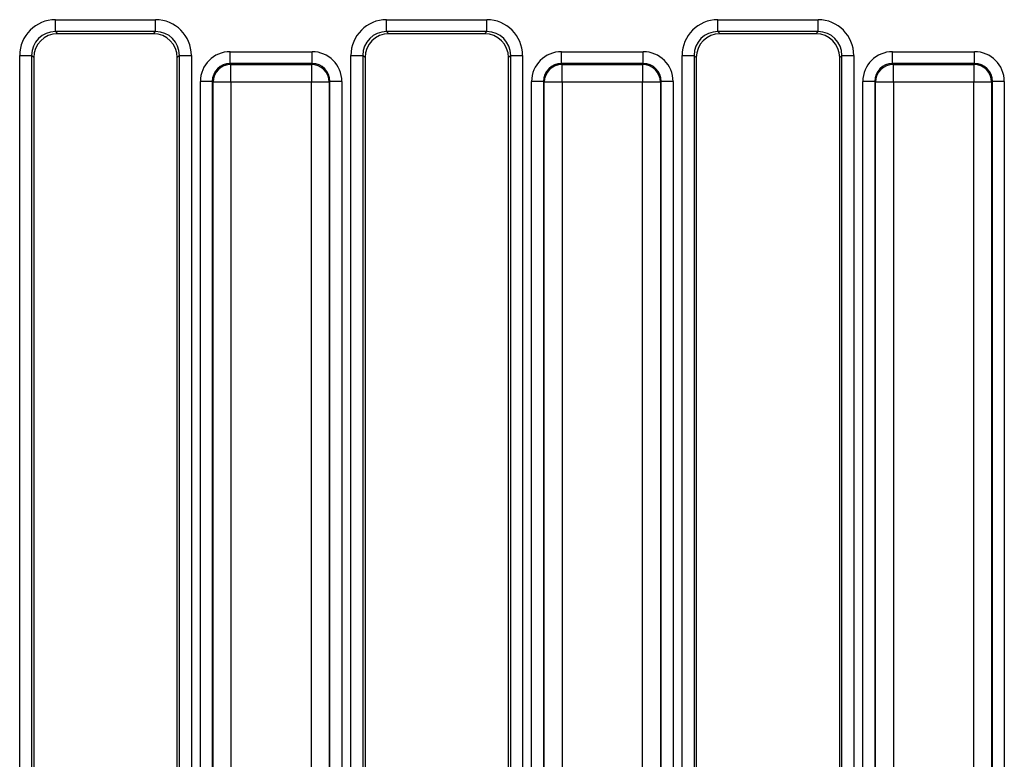
# Model space of a CAD drawing. Units: millimetres. Extents: x 7 to 418, y -29 to 291.
# Drawn here: x 70 to 82, y 115 to 124 of the extents above; entities that cross this region are included whole.
import ezdxf

# ---------------------------------------------------------------- set-up
doc = ezdxf.new("R2010")
doc.units = ezdxf.units.MM

msp = doc.modelspace()

# ---------------------------------------------------------------- linework, layer by layer
at = {"color": 7, "linetype": 'Continuous', "lineweight": 25}
for p, q in [((70.2118, 123.87369), (71.409004, 123.87369)), ((70.2118, 123.731377), (70.2118, 123.87369)), ((71.409004, 123.731377), (71.409004, 123.87369)), ((74.168943, 123.87369), (75.366147, 123.87369)), ((74.168943, 123.731377), (74.168943, 123.87369)), ((75.366147, 123.731377), (75.366147, 123.87369)), ((78.126086, 123.87369), (79.32329, 123.87369)), ((78.126086, 123.731377), (78.126086, 123.87369)), ((79.32329, 123.731377), (79.32329, 123.87369)), ((71.409004, 123.731377), (70.2118, 123.731377)), ((70.2118, 123.731377), (70.237886, 123.705291)), ((71.382918, 123.705291), (70.237886, 123.705291)), ((71.382918, 123.705291), (71.409004, 123.731377)), ((75.366147, 123.731377), (74.168943, 123.731377)), ((74.168943, 123.731377), (74.195029, 123.705291)), ((75.340061, 123.705291), (74.195029, 123.705291)), ((75.340061, 123.705291), (75.366147, 123.731377)), ((79.32329, 123.731377), (78.126086, 123.731377)), ((78.126086, 123.731377), (78.152172, 123.705291)), ((79.297204, 123.705291), (78.152172, 123.705291)), ((79.297204, 123.705291), (79.32329, 123.731377)), ((69.78486, 111.585384), (69.78486, 123.44675)), ((69.78486, 123.44675), (69.927173, 123.44675)), ((69.927173, 123.44675), (69.927173, 111.585384)), ((69.953259, 123.420664), (69.927173, 123.44675)), ((69.953259, 123.420664), (69.953259, 111.637958)), ((71.693631, 123.44675), (71.667545, 123.420664)), ((71.667545, 111.637958), (71.667545, 123.420664)), ((71.693631, 123.44675), (71.835945, 123.44675)), ((71.693631, 111.585384), (71.693631, 123.44675)), ((71.835945, 123.44675), (71.835945, 111.585384)), ((72.299567, 123.349217), (72.299567, 123.491531)), ((72.299567, 123.491531), (73.27838, 123.491531)), ((73.27838, 123.349217), (73.27838, 123.491531)), ((73.742003, 111.144123), (73.742003, 123.44675)), ((73.742003, 123.44675), (73.884316, 123.44675)), ((73.884316, 123.44675), (73.884316, 111.144123)), ((73.910402, 123.420664), (73.884316, 123.44675)), ((73.910402, 123.420664), (73.910402, 111.170209)), ((75.650774, 123.44675), (75.624688, 123.420664)), ((75.624688, 111.170209), (75.624688, 123.420664)), ((75.650774, 123.44675), (75.793087, 123.44675)), ((75.650774, 111.144123), (75.650774, 123.44675)), ((75.793087, 123.44675), (75.793087, 111.144123)), ((76.25671, 123.349217), (76.25671, 123.491531)), ((76.25671, 123.491531), (77.235523, 123.491531)), ((77.235523, 123.349217), (77.235523, 123.491531)), ((77.699145, 111.144123), (77.699145, 123.44675)), ((77.699145, 123.44675), (77.841459, 123.44675)), ((77.841459, 123.44675), (77.841459, 111.144123)), ((77.867545, 123.420664), (77.841459, 123.44675)), ((77.867545, 123.420664), (77.867545, 111.170209)), ((79.607917, 123.44675), (79.581831, 123.420664)), ((79.581831, 111.170209), (79.581831, 123.420664)), ((79.607917, 123.44675), (79.75023, 123.44675)), ((79.607917, 111.144123), (79.607917, 123.44675)), ((79.75023, 123.44675), (79.75023, 111.144123)), ((80.213853, 123.349217), (80.213853, 123.491531)), ((80.213853, 123.491531), (81.192666, 123.491531)), ((81.192666, 123.349217), (81.192666, 123.491531)), ((72.299567, 123.349217), (72.30854, 123.340245)), ((73.27838, 123.349217), (72.299567, 123.349217)), ((72.30854, 123.126774), (72.30854, 123.340245)), ((72.30854, 123.340245), (73.269407, 123.340245)), ((73.269407, 123.340245), (73.27838, 123.349217)), ((73.269407, 123.340245), (73.269407, 123.126774)), ((76.25671, 123.349217), (76.265683, 123.340245)), ((77.235523, 123.349217), (76.25671, 123.349217)), ((76.265683, 123.126774), (76.265683, 123.340245)), ((76.265683, 123.340245), (77.22655, 123.340245)), ((77.22655, 123.340245), (77.235523, 123.349217)), ((77.22655, 123.340245), (77.22655, 123.126774)), ((80.213853, 123.349217), (80.222825, 123.340245)), ((81.192666, 123.349217), (80.213853, 123.349217)), ((80.222825, 123.126774), (80.222825, 123.340245)), ((80.222825, 123.340245), (81.183693, 123.340245)), ((81.183693, 123.340245), (81.192666, 123.349217)), ((81.183693, 123.340245), (81.183693, 123.126774)), ((72.086097, 123.135747), (71.943783, 123.135747)), ((71.943783, 111.896176), (71.943783, 123.135747)), ((72.095069, 123.126774), (72.086097, 123.135747)), ((72.086097, 123.135747), (72.086097, 111.896176)), ((72.30854, 123.126774), (72.095069, 123.126774)), ((72.095069, 111.905148), (72.095069, 123.126774)), ((73.269407, 123.126774), (72.30854, 123.126774)), ((72.30854, 123.126774), (72.30854, 111.905148)), ((73.482878, 123.126774), (73.269407, 123.126774)), ((73.269407, 111.905148), (73.269407, 123.126774)), ((73.49185, 123.135747), (73.482878, 123.126774)), ((73.482878, 123.126774), (73.482878, 111.905148)), ((73.49185, 111.896176), (73.49185, 123.135747)), ((73.634164, 123.135747), (73.49185, 123.135747)), ((73.634164, 123.135747), (73.634164, 111.896176)), ((76.04324, 123.135747), (75.900926, 123.135747)), ((75.900926, 111.896176), (75.900926, 123.135747)), ((76.052212, 123.126774), (76.04324, 123.135747)), ((76.04324, 123.135747), (76.04324, 111.896176)), ((76.265683, 123.126774), (76.052212, 123.126774)), ((76.052212, 111.905148), (76.052212, 123.126774)), ((77.22655, 123.126774), (76.265683, 123.126774)), ((76.265683, 123.126774), (76.265683, 111.905148)), ((77.440021, 123.126774), (77.22655, 123.126774)), ((77.22655, 111.905148), (77.22655, 123.126774)), ((77.448993, 123.135747), (77.440021, 123.126774)), ((77.440021, 123.126774), (77.440021, 111.905148)), ((77.448993, 111.896176), (77.448993, 123.135747)), ((77.591307, 123.135747), (77.448993, 123.135747)), ((77.591307, 123.135747), (77.591307, 111.896176)), ((80.000383, 123.135747), (79.858069, 123.135747)), ((79.858069, 111.896176), (79.858069, 123.135747)), ((80.009355, 123.126774), (80.000383, 123.135747)), ((80.000383, 123.135747), (80.000383, 111.896176)), ((80.222825, 123.126774), (80.009355, 123.126774)), ((80.009355, 111.905148), (80.009355, 123.126774)), ((81.183693, 123.126774), (80.222825, 123.126774)), ((80.222825, 123.126774), (80.222825, 111.905148)), ((81.397163, 123.126774), (81.183693, 123.126774)), ((81.183693, 111.905148), (81.183693, 123.126774)), ((81.406136, 123.135747), (81.397163, 123.126774)), ((81.397163, 123.126774), (81.397163, 111.905148)), ((81.406136, 111.896176), (81.406136, 123.135747)), ((81.548449, 123.135747), (81.406136, 123.135747)), ((81.548449, 123.135747), (81.548449, 111.896176))]:
    msp.add_line(p, q, dxfattribs=at)
for centre, start, end in [((72.31045, 123.124864), 90.5081258, 179.4918742), ((73.267497, 123.124864), 0.5081258, 89.4918742), ((76.267593, 123.124864), 90.5081258, 179.4918742), ((77.22464, 123.124864), 0.5081258, 89.4918742), ((80.224736, 123.124864), 90.5081258, 179.4918742), ((81.181783, 123.124864), 0.5081258, 89.4918742)]:
    msp.add_arc(centre, 0.215389, start, end, dxfattribs=at)
for centre, major_axis, ratio, start_param, end_param in [((70.215068, 123.443482), (0.305357, -0.305357), 0.992432509, 2.359992588, 3.923192719), ((71.405736, 123.443482), (0.305357, 0.305357), 0.992432509, 5.501585242, 7.064785372), ((74.172211, 123.443482), (0.305357, -0.305357), 0.992432509, 2.359992588, 3.923192719), ((75.362879, 123.443482), (0.305357, 0.305357), 0.992432509, 5.501585242, 7.064785372), ((78.129354, 123.443482), (0.305357, -0.305357), 0.992432509, 2.359992588, 3.923192719), ((79.320022, 123.443482), (0.305357, 0.305357), 0.992432509, 5.501585242, 7.064785372), ((70.215068, 123.443482), (0.205106, -0.205106), 0.985006684, 2.359992588, 3.923192719), ((70.240065, 123.418485), (0.203571, -0.203571), 0.992432509, 2.359992588, 3.923192719), ((71.380739, 123.418485), (0.203571, 0.203571), 0.992432509, 5.501585242, 7.064785372), ((71.405736, 123.443482), (0.205106, 0.205106), 0.985006684, 5.501585242, 7.064785372), ((74.172211, 123.443482), (0.205106, -0.205106), 0.985006684, 2.359992588, 3.923192719), ((74.197208, 123.418485), (0.203571, -0.203571), 0.992432509, 2.359992588, 3.923192719), ((75.337882, 123.418485), (0.203571, 0.203571), 0.992432509, 5.501585242, 7.064785372), ((75.362879, 123.443482), (0.205106, 0.205106), 0.985006684, 5.501585242, 7.064785372), ((78.129354, 123.443482), (0.205106, -0.205106), 0.985006684, 2.359992588, 3.923192719), ((78.154351, 123.418485), (0.203571, -0.203571), 0.992432509, 2.359992588, 3.923192719), ((79.295025, 123.418485), (0.203571, 0.203571), 0.992432509, 5.501585242, 7.064785372), ((79.320022, 123.443482), (0.205106, 0.205106), 0.985006684, 5.501585242, 7.064785372), ((72.30229, 123.133023), (-0.254464, 0.254464), 0.992432509, 5.501585242, 7.064785372), ((73.275657, 123.133023), (0.254464, 0.254464), 0.992432509, 5.501585242, 7.064785372), ((76.259433, 123.133023), (-0.254464, 0.254464), 0.992432509, 5.501585242, 7.064785372), ((77.2328, 123.133023), (0.254464, 0.254464), 0.992432509, 5.501585242, 7.064785372), ((80.216576, 123.133023), (-0.254464, 0.254464), 0.992432509, 5.501585242, 7.064785372), ((81.189942, 123.133023), (0.254464, 0.254464), 0.992432509, 5.501585242, 7.064785372), ((72.30229, 123.133023), (0.154213, -0.154213), 0.982556043, 2.359992588, 3.923192719), ((73.275657, 123.133023), (0.154213, 0.154213), 0.982556043, 5.501585242, 7.064785372), ((76.259433, 123.133023), (-0.154213, 0.154213), 0.982556043, 5.501585242, 7.064785372), ((77.2328, 123.133023), (0.154213, 0.154213), 0.982556043, 5.501585242, 7.064785372), ((80.216576, 123.133023), (-0.154213, 0.154213), 0.982556043, 5.501585242, 7.064785372), ((81.189942, 123.133023), (0.154213, 0.154213), 0.982556043, 5.501585242, 7.064785372)]:
    msp.add_ellipse(centre, major_axis=major_axis, ratio=ratio, start_param=start_param, end_param=end_param, dxfattribs=at)

doc.saveas('drawing.dxf')
